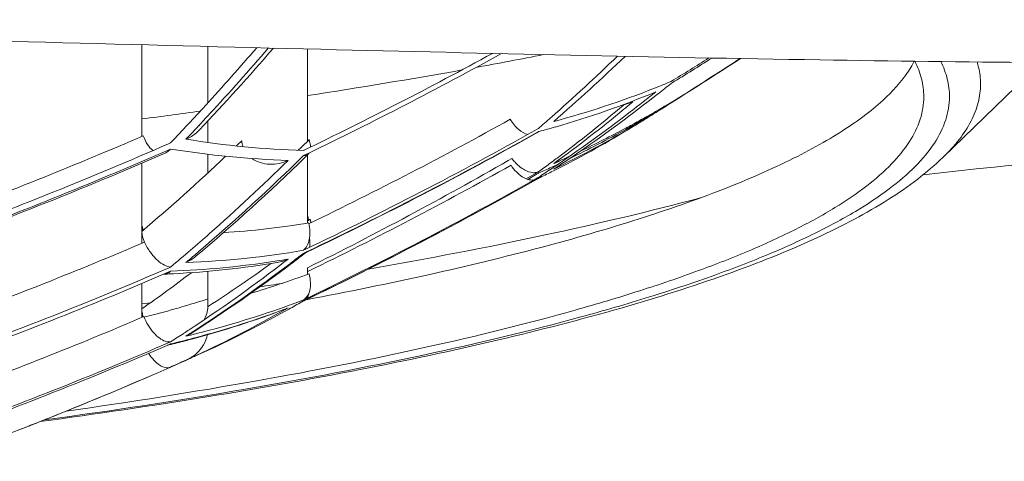
# Model space of a CAD drawing. Units: millimetres. Extents: x -312 to 4657, y -5728 to 2970.
# Drawn here: x 1400 to 1404, y 1574 to 1575 of the extents above; entities that cross this region are included whole.
import ezdxf

# ---------------------------------------------------------------- set-up
doc = ezdxf.new("R2010")
doc.units = ezdxf.units.MM

msp = doc.modelspace()

# ---------------------------------------------------------------- linework, layer by layer
at = {"color": 7, "linetype": 'Continuous', "lineweight": 20}
for p, q in [((1400.8034, 1575.036), (1400.8034, 1574.7233)), ((1401.0285, 1575.0303), (1401.0285, 1574.8376)), ((1401.3692, 1575.0217), (1401.3692, 1574.7066)), ((1402.6114, 1574.904), (1402.6144, 1574.9058)), ((1402.5652, 1574.8673), (1402.567, 1574.8687)), ((1402.456, 1574.821), (1402.45, 1574.816)), ((1402.2022, 1574.7885), (1402.1994, 1574.786)), ((1402.514, 1574.7769), (1402.5262, 1574.7846)), ((1402.5255, 1574.7859), (1402.5146, 1574.7797)), ((1402.5225, 1574.7875), (1402.5241, 1574.7884)), ((1402.5579, 1574.8075), (1402.567, 1574.8127)), ((1402.5664, 1574.8089), (1402.5596, 1574.8046)), ((1401.0285, 1574.7759), (1401.0285, 1574.7023)), ((1402.1532, 1574.7471), (1402.1452, 1574.7426)), ((1402.1577, 1574.7496), (1402.1532, 1574.7471)), ((1402.4702, 1574.7545), (1402.4585, 1574.748)), ((1402.1577, 1574.7391), (1402.1604, 1574.7398)), ((1400.9013, 1574.701), (1400.8936, 1574.6976)), ((1401.346, 1574.6841), (1401.337, 1574.6755)), ((1401.0285, 1574.6618), (1401.0285, 1574.5983)), ((1401.355, 1574.6572), (1401.3619, 1574.6605)), ((1401.3619, 1574.6605), (1401.3707, 1574.6647)), ((1401.3692, 1574.6605), (1401.3692, 1574.4269)), ((1402.0672, 1574.6475), (1402.055, 1574.6405)), ((1400.8034, 1574.6318), (1400.8034, 1574.3579)), ((1401.3008, 1574.641), (1401.2992, 1574.6395)), ((1402.196, 1574.6298), (1402.2052, 1574.6365)), ((1402.206, 1574.6193), (1402.2025, 1574.6176)), ((1402.2069, 1574.6155), (1402.2025, 1574.6125)), ((1402.2134, 1574.6227), (1402.206, 1574.6193)), ((1402.227, 1574.6291), (1402.2134, 1574.6227)), ((1402.148, 1574.5915), (1402.1212, 1574.5761)), ((1402.1501, 1574.5928), (1402.148, 1574.5915)), ((1402.1514, 1574.5936), (1402.1501, 1574.5928)), ((1402.1577, 1574.5972), (1402.1514, 1574.5936)), ((1402.1564, 1574.5819), (1402.1542, 1574.5807)), ((1402.1556, 1574.5783), (1402.1577, 1574.5796)), ((1402.1577, 1574.5827), (1402.1564, 1574.5819)), ((1402.1595, 1574.598), (1402.1577, 1574.5972)), ((1402.1577, 1574.5796), (1402.1589, 1574.5802)), ((1402.2018, 1574.6013), (1402.2122, 1574.6065)), ((1401.3708, 1574.4484), (1401.3692, 1574.4482)), ((1401.3692, 1574.433), (1401.3775, 1574.44)), ((1400.8034, 1574.4049), (1400.8113, 1574.4051)), ((1401.3575, 1574.3349), (1401.355, 1574.3337)), ((1401.3615, 1574.3368), (1401.3575, 1574.3349)), ((1400.8768, 1574.2518), (1400.9013, 1574.2623)), ((1401.0285, 1574.2619), (1401.0285, 1574.1466)), ((1401.3706, 1574.2616), (1401.3692, 1574.2609)), ((1400.8034, 1574.2204), (1400.8034, 1574.1044)), ((1401.3708, 1574.1765), (1401.3666, 1574.1744)), ((1401.3713, 1574.1778), (1401.3728, 1574.1822)), ((1401.0285, 1574.1677), (1401.0224, 1574.1657)), ((1401.3624, 1574.1643), (1401.3646, 1574.1647)), ((1400.8034, 1574.1068), (1400.8065, 1574.1082)), ((1401.3027, 1574.1371), (1401.2925, 1574.1313)), ((1401.295, 1574.1268), (1401.3052, 1574.1325)), ((1401.3052, 1574.1325), (1401.3106, 1574.1354)), ((1400.9469, 1574.0503), (1400.9459, 1574.0497)), ((1400.8896, 1574.0088), (1400.9013, 1574.0139)), ((1400.9171, 1573.9415), (1400.9013, 1573.9346)), ((1400.9535, 1573.9579), (1400.9461, 1573.9546)), ((1400.9537, 1573.9577), (1400.974, 1573.9667)), ((1400.8996, 1573.9339), (1400.9013, 1573.9347))]:
    msp.add_line(p, q, dxfattribs=at)
at = {"color": 6, "linetype": 'Continuous', "lineweight": 20}
for p, q in [((1403.54, 1574.6509), (1403.8748, 1574.9755)), ((1402.4608, 1574.7441), (1402.5265, 1574.7841)), ((1401.3605, 1574.6515), (1401.3717, 1574.6625)), ((1401.355, 1574.3232), (1401.359, 1574.3241)), ((1401.3569, 1574.3207), (1401.362, 1574.3246)), ((1401.362, 1574.3246), (1401.3641, 1574.3263)), ((1401.3621, 1574.3253), (1401.3641, 1574.3263)), ((1401.3641, 1574.3263), (1401.3661, 1574.3272)), ((1400.9017, 1574.2531), (1400.9107, 1574.2535)), ((1400.8897, 1574.0089), (1400.9018, 1574.0118)), ((1400.9018, 1574.0118), (1400.9034, 1574.0122)), ((1400.9013, 1573.9346), (1400.9171, 1573.9415))]:
    msp.add_line(p, q, dxfattribs=at)
at = {"color": 9, "linetype": 'Continuous', "lineweight": 20}
for p, q in [((1400.9907, 1574.7527), (1400.9972, 1574.7596)), ((1402.1417, 1574.7302), (1402.1496, 1574.7346)), ((1402.1496, 1574.7346), (1402.1577, 1574.7391)), ((1400.8824, 1574.6715), (1400.9013, 1574.6798)), ((1402.1162, 1574.5779), (1402.1459, 1574.5951)), ((1402.1459, 1574.5951), (1402.1481, 1574.5963)), ((1402.1481, 1574.5963), (1402.1494, 1574.5971)), ((1402.1494, 1574.5971), (1402.1557, 1574.6007)), ((1402.1555, 1574.5784), (1402.1577, 1574.5796)), ((1402.1557, 1574.6007), (1402.1577, 1574.6019)), ((1402.1534, 1574.5772), (1402.1555, 1574.5784)), ((1400.9839, 1574.3176), (1400.9977, 1574.3294)), ((1401.355, 1574.3232), (1401.3591, 1574.3252)), ((1401.3591, 1574.3252), (1401.3616, 1574.3264)), ((1401.3616, 1574.3264), (1401.3656, 1574.3283)), ((1400.9013, 1574.2763), (1400.8962, 1574.2741)), ((1401.258, 1574.2964), (1401.2652, 1574.2975)), ((1401.3104, 1574.2891), (1401.3125, 1574.2907)), ((1401.3706, 1574.1805), (1401.3727, 1574.1816)), ((1400.8326, 1574.1543), (1400.8038, 1574.1504)), ((1401.0312, 1574.1426), (1401.0284, 1574.1408)), ((1401.355, 1574.1605), (1401.3563, 1574.1611)), ((1401.3563, 1574.1611), (1401.359, 1574.1624)), ((1401.2917, 1574.133), (1401.3027, 1574.1371)), ((1401.2988, 1574.1354), (1401.2923, 1574.1316)), ((1400.9013, 1574.0209), (1400.8988, 1574.0198)), ((1400.9013, 1574.0139), (1400.9029, 1574.0143)), ((1400.9448, 1573.9546), (1400.9533, 1573.9585)), ((1400.9533, 1573.9585), (1400.9538, 1573.9587)), ((1400.9538, 1573.9587), (1400.9707, 1573.9667))]:
    msp.add_line(p, q, dxfattribs=at)
at = {"color": 6, "linetype": 'Continuous', "lineweight": 20}
for centre, radius, start, end in [((1395.4744, 1649.1643), 75, 276.121996, 279.091741), ((1394.7382, 1580.6729), 8.6222, 316.56366, 319.07378), ((1395.5139, 1586.5772), 13.5761, 295.53511, 299.26293), ((1395.495, 1586.9894), 13.4495, 290.08875, 293.62289), ((1396.5148, 1579.6155), 6.937, 310.15013, 314.30923), ((1395.5143, 1586.3242), 13.4934, 295.65901, 299.48428), ((1401.3317, 1574.3548), 0.0452, 345.5705, 347.7551), ((1397.7842, 1578.974), 5.8666, 306.99243, 307.51667), ((1401.3526, 1574.3453), 0.0221, 286.8204, 295.4594), ((1401.3529, 1574.3445), 0.0213, 295.5108, 307.6019), ((1400.7521, 1577.366), 3.1165, 272.9175, 279.4928), ((1398.0511, 1578.6093), 5.4147, 302.653, 307.0588), ((1400.7517, 1577.3735), 3.1241, 272.3028, 272.7521), ((1400.8475, 1574.1466), 0.181, 358.1428, 0.0001), ((1400.1143, 1577.2459), 3.3286, 285.0365, 290.7177), ((1400.8976, 1574.1676), 0.1392, 293.7602, 302.612), ((1400.1338, 1577.175), 3.2551, 283.6763, 284.6555), ((1400.1306, 1577.1875), 3.268, 284.6552, 285.0265), ((1395.4747, 1586.2952), 13.4994, 293.77595, 294.04003), ((1395.4949, 1586.2499), 13.4498, 290.01645, 293.50864), ((1395.4741, 1586.2965), 13.5009, 291.74148, 293.51057), ((1395.4745, 1586.2957), 13.4999, 293.51062, 293.70269), ((1395.5017, 1586.2338), 13.4323, 293.50948, 293.70251), ((1395.4744, 1586.2959), 13.5002, 291.33321, 291.74142)]:
    msp.add_arc(centre, radius, start, end, dxfattribs=at)
at = {"color": 7, "linetype": 'Continuous', "lineweight": 20}
for centre, radius, start, end in [((1394.465, 1580.8171), 8.8789, 317.58733, 319.2903), ((1395.495, 1586.8773), 13.5367, 295.65169, 298.72418), ((1395.5034, 1586.8507), 13.5249, 295.70958, 298.86132), ((1397.6796, 1579.9078), 6.8308, 311.45921, 314.03661), ((1397.874, 1579.7692), 6.6147, 310.95802, 313.81904), ((1395.5495, 1586.4035), 13.489, 301.56923, 302.21419), ((1395.5383, 1586.1655), 13.3547, 301.98051, 303.18588), ((1395.5381, 1586.155), 13.3451, 302.00728, 303.20491), ((1395.5489, 1586.3939), 13.4869, 301.59285, 302.27479), ((1401.4005, 1577.8046), 3.137, 284.9549, 291.579), ((1401.3716, 1577.8799), 3.2176, 291.5644, 292.6626), ((1399.0226, 1579.3751), 5.7333, 308.18596, 308.75257), ((1401.3525, 1577.7715), 3.1375, 285.965, 292.6159), ((1394.8398, 1580.4756), 8.3719, 316.38869, 317.5829), ((1399.5921, 1578.2544), 4.471, 305.8402, 309.7323), ((1399.5255, 1578.2543), 4.5021, 306.7893, 310.4844), ((1400.9551, 1579.0664), 4.4919, 289.4171, 289.8495), ((1399.4528, 1578.4239), 4.6904, 309.8131, 310.2015), ((1400.4875, 1578.111), 3.902, 302.192, 302.9761), ((1400.4028, 1578.5746), 4.3399, 299.9114, 300.59), ((1395.5142, 1586.5594), 13.4756, 295.77768, 299.0699), ((1397.9993, 1579.5508), 6.3517, 310.89653, 311.39587), ((1400.547, 1578.0153), 3.7894, 300.6134, 301.4931), ((1400.4742, 1578.4489), 4.1954, 298.5316, 299.2252), ((1400.4427, 1578.5053), 4.26, 299.249, 299.7711), ((1400.3433, 1578.56), 4.3595, 300.0358, 300.547), ((1400.4351, 1578.0907), 3.912, 302.3126, 302.883), ((1400.5205, 1578.0587), 3.8402, 301.4925, 302.0728), ((1401.3671, 1577.7234), 3.0872, 284.8898, 285.9508), ((1400.4722, 1578.3294), 4.0954, 295.9426, 299.0142), ((1400.5719, 1578.2647), 3.9869, 295.7045, 298.2139), ((1400.4987, 1578.4039), 4.1442, 298.1957, 298.5308), ((1400.5663, 1577.9828), 3.7515, 300.3244, 300.6123), ((1400.4817, 1578.0163), 3.8241, 301.1655, 301.7365), ((1400.3848, 1578.488), 4.2764, 299.1864, 299.8706), ((1400.4638, 1578.0454), 3.8583, 301.7362, 302.0993), ((1395.4949, 1586.9722), 13.3497, 290.28031, 293.45248), ((1401.448, 1577.7437), 3.0703, 260.7341, 268.2639), ((1395.514, 1586.5902), 13.5771, 295.51098, 299.23593), ((1402.1319, 1574.7663), 0.0374, 283.3535, 299.2253), ((1400.6273, 1577.8769), 3.6293, 295.8554, 300.3379), ((1400.5731, 1577.8602), 3.6433, 296.7372, 301.2057), ((1395.4945, 1587.0064), 13.4409, 290.03214, 293.68404), ((1401.4011, 1577.7511), 3.1117, 260.7565, 268.1862), ((1396.0146, 1579.9981), 7.3687, 313.92038, 314.11992), ((1396.2384, 1579.9916), 7.3659, 313.90036, 314.20974), ((1396.4029, 1579.5825), 6.7999, 310.32564, 313.56189), ((1399.6286, 1578.1179), 4.3311, 306.5045, 306.7765), ((1400.6461, 1578.1098), 3.8151, 294.2001, 295.0978), ((1395.516, 1586.0471), 13.148, 296.43455, 299.82384), ((1395.5146, 1586.3063), 13.3928, 295.92859, 299.27736), ((1399.6646, 1578.0691), 4.2705, 305.7181, 306.3542), ((1399.4442, 1578.7071), 4.937, 303.3415, 303.9664), ((1400.5928, 1578.0831), 3.8211, 294.205, 294.9144), ((1395.5165, 1586.3315), 13.4959, 295.63349, 299.46106), ((1402.1443, 1574.6329), 0.0337, 290.691, 293.3226), ((1400.6297, 1577.7494), 3.5188, 295.7579, 296.5366), ((1402.1371, 1574.6137), 0.0401, 275.7787, 277.189), ((1401.2092, 1574.4255), 0.1632, 5.3619, 8.0534), ((1400.9032, 1574.4292), 0.0997, 187.4679, 194.0532), ((1400.8886, 1577.4002), 3.0125, 273.6746, 279.2613), ((1401.2171, 1574.4263), 0.1553, 3.3743, 5.3583), ((1401.2444, 1574.3951), 0.1406, 16.0033, 18.6663), ((1401.2528, 1574.3975), 0.1317, 13.3945, 16.0063), ((1395.4945, 1586.7727), 13.5023, 290.04326, 293.19126), ((1397.9039, 1578.6991), 5.5562, 303.4286, 307.3406), ((1397.6375, 1579.0524), 5.9986, 307.31687, 307.6613), ((1395.49, 1586.7601), 13.619, 289.79908, 293.29937), ((1398.2952, 1577.7544), 4.4042, 304.7149, 307.434), ((1400.2445, 1577.295), 3.2446, 286.6667, 290.3826), ((1401.5717, 1574.2738), 0.2025, 179.9976, 181.0161), ((1401.5623, 1574.2736), 0.1931, 181.0064, 183.0784), ((1401.5636, 1574.2609), 0.1944, 179.9838, 182.7062), ((1401.5524, 1574.2731), 0.1832, 183.0889, 183.7586), ((1400.0354, 1577.2104), 3.2007, 284.0084, 287.9609), ((1399.0883, 1578.1271), 4.5686, 299.1062, 299.7459), ((1401.3465, 1574.1835), 0.0245, 290.2033, 295.669), ((1400.9819, 1574.1567), 0.182, 195.4537, 196.1876), ((1399.2576, 1577.8106), 4.2096, 294.0622, 298.9454), ((1399.1277, 1577.9432), 4.3837, 295.1516, 299.5921), ((1401.2425, 1574.2633), 0.1398, 290.6827, 295.4993), ((1395.4945, 1586.5228), 13.5056, 290.0382, 293.17596), ((1398.1811, 1578.2874), 5.0598, 302.5204, 303.1217), ((1398.1363, 1578.3562), 5.142, 303.1342, 303.3723), ((1395.4961, 1586.4925), 13.5989, 289.82889, 293.36638), ((1399.2467, 1577.6998), 4.1128, 294.8297, 295.0927), ((1400.9005, 1574.0797), 0.133, 305.5375, 313.2502), ((1399.2744, 1577.6391), 4.0461, 293.9528, 294.4037), ((1399.2573, 1577.6769), 4.0875, 294.5182, 294.8297), ((1400.8981, 1574.0831), 0.1371, 298.317, 305.5428), ((1400.8906, 1573.959), 0.0267, 290.2459, 293.6954), ((1395.495, 1586.239), 13.4396, 291.33948, 291.5682), ((1395.4955, 1586.2377), 13.4383, 291.5682, 291.74955)]:
    msp.add_arc(centre, radius, start, end, dxfattribs=at)
at = {"color": 9, "linetype": 'Continuous', "lineweight": 20}
for centre, radius, start, end in [((1394.6076, 1580.7432), 8.7539, 317.22596, 319.21554), ((1398.927, 1591.4565), 16.7716, 280.36859, 281.16874), ((1398.2653, 1595.1939), 20.5671, 278.6813, 280.1701), ((1397.407, 1601.0415), 26.4776, 277.37092, 277.80606), ((1394.9204, 1580.4549), 8.3285, 316.85588, 317.21978), ((1395.0816, 1580.3037), 8.1075, 316.40846, 316.78961), ((1395.5142, 1586.5794), 13.5768, 295.53015, 299.2193), ((1395.4951, 1586.9948), 13.4494, 290.08036, 293.61332), ((1396.4656, 1579.6282), 6.9727, 310.54075, 314.52564), ((1396.2248, 1579.8205), 7.2534, 311.53077, 314.43204), ((1395.5155, 1586.3226), 13.4914, 295.66633, 299.4728), ((1396.5583, 1579.4511), 6.7558, 310.76425, 311.49078), ((1396.7499, 1579.2292), 6.4626, 309.9687, 310.76168), ((1400.8421, 1577.3214), 3.0314, 272.1081, 279.7402), ((1396.8655, 1579.1648), 6.3606, 309.99648, 310.3527), ((1397.7102, 1579.0394), 5.9604, 307.18335, 307.69753), ((1400.7911, 1577.3039), 3.0436, 272.0752, 278.8253), ((1398.0569, 1578.5712), 5.3779, 302.8189, 307.2271), ((1398.1249, 1578.6167), 5.3352, 303.0068, 305.7842), ((1400.7991, 1577.25), 2.9891, 278.9708, 279.6981), ((1395.49, 1586.7704), 13.6155, 289.78435, 293.39469), ((1397.985, 1595.0778), 21.1162, 278.77546, 278.98215), ((1400.1786, 1577.2598), 3.3119, 289.5952, 290.8064), ((1400.2011, 1577.195), 3.2433, 283.7851, 289.6047), ((1400.1502, 1577.1742), 3.2484, 284.9733, 290.5719), ((1398.2507, 1578.2753), 5.0241, 302.5475, 302.7914), ((1400.2116, 1577.1585), 3.2054, 283.3854, 283.7573), ((1395.4961, 1586.5031), 13.6022, 289.80746, 293.40263), ((1400.1627, 1577.13), 3.2025, 283.3638, 284.9617), ((1399.4427, 1577.1899), 3.567, 294.1361, 294.9047)]:
    msp.add_arc(centre, radius, start, end, dxfattribs=at)
at = {"color": 6, "linetype": 'Continuous', "lineweight": 20}
for points, knots in [([(1395.4744, 1575.1218), (1396.1611, 1575.1218), (1397.5144, 1575.1114), (1399.4944, 1575.0707), (1401.3562, 1575.021), (1403.0452, 1574.9818), (1404.3219, 1574.97), (1405.2207, 1574.9788), (1405.7919, 1574.9927), (1406.2891, 1575.0134), (1406.7094, 1575.0396), (1407.0103, 1575.0661), (1407.2108, 1575.0897), (1407.2974, 1575.102), (1407.3372, 1575.1084)], [0, 0, 0, 0, 0.173552, 0.342057, 0.500543, 0.64428, 0.769054, 0.823231, 0.871461, 0.91346, 0.948998, 0.97789, 0.989799, 1, 1, 1, 1]), ([(1403.4439, 1574.9798), (1403.4536, 1574.9605), (1403.469, 1574.9211), (1403.4744, 1574.8789), (1403.4744, 1574.8586)], [0, 0, 0, 0, 0.514279, 1, 1, 1, 1]), ([(1403.4744, 1574.8586), (1403.4744, 1574.8327), (1403.4653, 1574.7782), (1403.4262, 1574.6998), (1403.363, 1574.6233), (1403.2764, 1574.5482), (1403.1664, 1574.4743), (1403.0334, 1574.4015), (1402.8775, 1574.3302), (1402.6992, 1574.2604), (1402.4989, 1574.1923), (1402.1911, 1574.1006), (1401.7554, 1573.9937), (1401.1751, 1573.88), (1400.7623, 1573.815), (1400.5446, 1573.784)], [0, 0, 0, 0, 0.024015, 0.050229, 0.080335, 0.115437, 0.156183, 0.20293, 0.255856, 0.31502, 0.380395, 0.4519, 0.612724, 0.796057, 1, 1, 1, 1]), ([(1400.4561, 1573.7485), (1400.6462, 1573.7742), (1401.0112, 1573.8279), (1401.5332, 1573.9201), (1402.0055, 1574.0204), (1402.4245, 1574.1281), (1402.7878, 1574.2426), (1403.053, 1574.3476), (1403.2346, 1574.437), (1403.3507, 1574.5037), (1403.4525, 1574.5735), (1403.5128, 1574.6246), (1403.54, 1574.6509)], [0, 0, 0, 0, 0.177178, 0.340777, 0.489687, 0.623038, 0.740291, 0.841401, 0.886119, 0.927199, 0.964991, 1, 1, 1, 1]), ([(1400.8117, 1574.3614), (1400.8175, 1574.3494), (1400.8308, 1574.3273), (1400.8542, 1574.3004), (1400.8775, 1574.2825), (1400.8941, 1574.2765), (1400.9013, 1574.2763)], [0, 0, 0, 0, 0.314701, 0.60107, 0.83111, 1, 1, 1, 1]), ([(1401.3759, 1574.3452), (1401.3763, 1574.3473), (1401.3777, 1574.357), (1401.3769, 1574.367), (1401.3755, 1574.3746)], [0, 0, 0, 0, 0.216507, 1, 1, 1, 1])]:
    msp.add_open_spline(points, degree=3, knots=knots, dxfattribs=at)
at = {"color": 7, "linetype": 'Continuous', "lineweight": 20}
for points, knots in [([(1401.3646, 1574.1647), (1401.5057, 1574.1914), (1401.7741, 1574.246), (1402.1535, 1574.3374), (1402.4887, 1574.4336), (1402.7775, 1574.534), (1402.9867, 1574.6242), (1403.1282, 1574.6992), (1403.2168, 1574.7536), (1403.2928, 1574.8086), (1403.3723, 1574.8787), (1403.4203, 1574.9381), (1403.442, 1574.9798)], [0, 0, 0, 0, 0.189324, 0.361151, 0.514609, 0.649058, 0.764176, 0.814528, 0.860164, 0.901234, 0.937981, 1, 1, 1, 1]), ([(1402.559, 1574.8753), (1402.5301, 1574.8521), (1402.4153, 1574.7619), (1402.297, 1574.6763), (1402.2069, 1574.6155)], [0, 0, 0, 0, 0.254441, 1, 1, 1, 1]), ([(1402.21, 1574.6109), (1402.24, 1574.6306), (1402.3611, 1574.7123), (1402.4786, 1574.7992), (1402.5652, 1574.8673)], [0, 0, 0, 0, 0.245663, 1, 1, 1, 1]), ([(1402.0616, 1574.7814), (1402.0693, 1574.7682), (1402.0861, 1574.7465), (1402.1105, 1574.7321), (1402.1221, 1574.7298)], [0, 0, 0, 0, 0.562168, 1, 1, 1, 1]), ([(1400.8409, 1574.6747), (1400.8336, 1574.6804), (1400.8201, 1574.6962), (1400.8115, 1574.7149), (1400.8079, 1574.7253)], [0, 0, 0, 0, 0.458319, 1, 1, 1, 1]), ([(1400.9992, 1574.7447), (1400.996, 1574.7414), (1400.9826, 1574.7287), (1400.9664, 1574.7189), (1400.9537, 1574.7135)], [0, 0, 0, 0, 0.248417, 1, 1, 1, 1]), ([(1400.9013, 1574.6798), (1400.9001, 1574.6784), (1400.8952, 1574.6732), (1400.8892, 1574.669), (1400.8844, 1574.6669)], [0, 0, 0, 0, 0.264174, 1, 1, 1, 1]), ([(1401.3791, 1574.6865), (1401.3791, 1574.6884), (1401.3785, 1574.697), (1401.3765, 1574.7054), (1401.3746, 1574.7118)], [0, 0, 0, 0, 0.222425, 1, 1, 1, 1]), ([(1401.1791, 1574.6473), (1401.1878, 1574.6411), (1401.2075, 1574.6316), (1401.2502, 1574.6249), (1401.2832, 1574.632), (1401.3027, 1574.641)], [0, 0, 0, 0, 0.249005, 0.50028, 1, 1, 1, 1]), ([(1401.355, 1574.6572), (1401.3581, 1574.6569), (1401.3643, 1574.6573), (1401.3697, 1574.6605), (1401.3717, 1574.6625)], [0, 0, 0, 0, 0.524782, 1, 1, 1, 1]), ([(1402.0672, 1574.6475), (1402.0682, 1574.646), (1402.0725, 1574.6405), (1402.0772, 1574.6352), (1402.0808, 1574.6315)], [0, 0, 0, 0, 0.253914, 1, 1, 1, 1]), ([(1402.0642, 1574.6243), (1402.0696, 1574.6161), (1402.0813, 1574.6015), (1402.1054, 1574.581), (1402.1279, 1574.5725), (1402.1411, 1574.5738)], [0, 0, 0, 0, 0.307749, 0.581411, 1, 1, 1, 1]), ([(1402.0808, 1574.6315), (1402.0896, 1574.6225), (1402.1071, 1574.608), (1402.1289, 1574.5998), (1402.1388, 1574.5991)], [0, 0, 0, 0, 0.559434, 1, 1, 1, 1]), ([(1402.1388, 1574.5991), (1402.1403, 1574.5989), (1402.1462, 1574.5987), (1402.1522, 1574.5998), (1402.1563, 1574.6013)], [0, 0, 0, 0, 0.264953, 1, 1, 1, 1]), ([(1401.3734, 1574.4269), (1401.3756, 1574.4171), (1401.378, 1574.398), (1401.3756, 1574.3654), (1401.3656, 1574.3426), (1401.355, 1574.3337)], [0, 0, 0, 0, 0.307463, 0.579028, 1, 1, 1, 1]), ([(1400.9013, 1574.2623), (1400.8979, 1574.2593), (1400.8902, 1574.2542), (1400.8812, 1574.2522), (1400.8767, 1574.252)], [0, 0, 0, 0, 0.506875, 1, 1, 1, 1]), ([(1401.355, 1574.1638), (1401.3603, 1574.167), (1401.3701, 1574.177), (1401.3782, 1574.1982), (1401.3801, 1574.2247), (1401.3771, 1574.2437), (1401.3746, 1574.2536)], [0, 0, 0, 0, 0.190478, 0.414533, 0.68509, 1, 1, 1, 1]), ([(1401.3668, 1574.1695), (1401.3672, 1574.1701), (1401.369, 1574.1727), (1401.3704, 1574.1755), (1401.3713, 1574.1778)], [0, 0, 0, 0, 0.238271, 1, 1, 1, 1]), ([(1401.3728, 1574.1822), (1401.373, 1574.1827), (1401.3736, 1574.185), (1401.3741, 1574.1873), (1401.3744, 1574.1891)], [0, 0, 0, 0, 0.241438, 1, 1, 1, 1]), ([(1400.8097, 1574.107), (1400.818, 1574.0869), (1400.8342, 1574.0598), (1400.8618, 1574.0335), (1400.8761, 1574.0252), (1400.8829, 1574.0228)], [0, 0, 0, 0, 0.57293, 0.810706, 1, 1, 1, 1]), ([(1400.9916, 1573.9829), (1401.0003, 1573.9911), (1401.0156, 1574.01), (1401.0244, 1574.0329), (1401.0265, 1574.0447)], [0, 0, 0, 0, 0.500166, 1, 1, 1, 1]), ([(1400.8829, 1574.0228), (1400.8845, 1574.0222), (1400.8904, 1574.0205), (1400.8969, 1574.02), (1400.9013, 1574.0209)], [0, 0, 0, 0, 0.27632, 1, 1, 1, 1]), ([(1400.8262, 1573.9817), (1400.8317, 1573.9728), (1400.8432, 1573.9575), (1400.8628, 1573.9405), (1400.882, 1573.9316), (1400.8947, 1573.9321), (1400.8998, 1573.934)], [0, 0, 0, 0, 0.334856, 0.610918, 0.826417, 1, 1, 1, 1])]:
    msp.add_open_spline(points, degree=3, knots=knots, dxfattribs=at)
at = {"color": 9, "linetype": 'Continuous', "lineweight": 20}
for points, knots in [([(1403.5623, 1574.8586), (1403.5623, 1574.8788), (1403.557, 1574.9204), (1403.5421, 1574.9596), (1403.5326, 1574.9787)], [0, 0, 0, 0, 0.486234, 1, 1, 1, 1]), ([(1403.6568, 1574.9774), (1403.6587, 1574.9712), (1403.6653, 1574.9465), (1403.6684, 1574.9208), (1403.6684, 1574.9018)], [0, 0, 0, 0, 0.25518, 1, 1, 1, 1]), ([(1403.54, 1574.6509), (1403.56, 1574.6704), (1403.5958, 1574.7094), (1403.6373, 1574.7727), (1403.6626, 1574.8368), (1403.6684, 1574.8807), (1403.6684, 1574.9018)], [0, 0, 0, 0, 0.28988, 0.547241, 0.780257, 1, 1, 1, 1]), ([(1400.4705, 1573.7541), (1400.6997, 1573.7854), (1401.1344, 1573.8512), (1401.7459, 1573.9671), (1402.2056, 1574.0765), (1402.5306, 1574.1707), (1402.7422, 1574.2407), (1402.9307, 1574.3126), (1403.0955, 1574.3862), (1403.2363, 1574.4612), (1403.3525, 1574.5375), (1403.4442, 1574.6151), (1403.5111, 1574.6942), (1403.5526, 1574.7752), (1403.5623, 1574.8318), (1403.5623, 1574.8586)], [0, 0, 0, 0, 0.203968, 0.387535, 0.548685, 0.620353, 0.685874, 0.745152, 0.798151, 0.844915, 0.885608, 0.920577, 0.950459, 0.976359, 1, 1, 1, 1]), ([(1402.7116, 1574.513), (1402.5359, 1574.466), (1402.1591, 1574.3772), (1401.7789, 1574.3046), (1401.5768, 1574.2695)], [0, 0, 0, 0, 0.469983, 1, 1, 1, 1])]:
    msp.add_open_spline(points, degree=3, knots=knots, dxfattribs=at)
at = {"color": 7, "linetype": 'Continuous', "lineweight": 20}
for points in [[(1402.1502, 1574.7336), (1402.1529, 1574.7351), (1402.1554, 1574.737), (1402.1577, 1574.7391)], [(1401.1444, 1574.7082), (1401.1449, 1574.7014), (1401.1462, 1574.6946), (1401.1484, 1574.6882)], [(1401.3717, 1574.6625), (1401.3731, 1574.6638), (1401.3742, 1574.6653), (1401.3751, 1574.6669)], [(1400.8034, 1574.3984), (1400.8034, 1574.3858), (1400.8062, 1574.3728), (1400.8117, 1574.3614)], [(1401.3027, 1574.3036), (1401.2911, 1574.2982), (1401.2787, 1574.2943), (1401.2661, 1574.2922)], [(1400.8897, 1574.0089), (1400.8938, 1574.0099), (1400.8978, 1574.0116), (1400.9013, 1574.0139)]]:
    msp.add_open_spline(points, degree=3, dxfattribs=at)
at = {"color": 6, "linetype": 'Continuous', "lineweight": 20}
for points in [[(1400.9877, 1574.3131), (1400.9775, 1574.3045), (1400.9659, 1574.2974), (1400.9537, 1574.2921)], [(1400.8075, 1574.1061), (1400.8059, 1574.1113), (1400.8048, 1574.1167), (1400.8041, 1574.1221)], [(1401.016, 1574.0962), (1401.0233, 1574.1098), (1401.0279, 1574.1254), (1401.0284, 1574.1408)]]:
    msp.add_open_spline(points, degree=3, dxfattribs=at)

doc.saveas('drawing.dxf')
